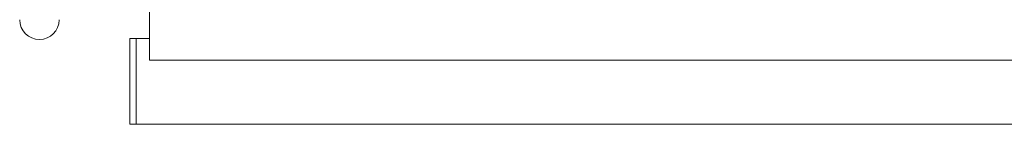
# Model space of a CAD drawing. Units: inches. Extents: x 0.1 to 8.5, y 0.3 to 10.8.
# Drawn here: x 3.6 to 4.5, y 6.1 to 6.2 of the extents above; entities that cross this region are included whole.
import ezdxf

# ---------------------------------------------------------------- set-up
doc = ezdxf.new("R2010")
doc.units = ezdxf.units.IN
doc.header["$MEASUREMENT"] = 0

msp = doc.modelspace()

# ---------------------------------------------------------------- linework, layer by layer
at = {"color": 7, "linetype": 'Continuous', "lineweight": 0}
for p, q in [((3.7158974, 6.2484745), (3.7158974, 6.11819274)), ((3.70339732, 6.13853998), (3.6971474, 6.13853998)), ((3.6971474, 6.06076988), (3.6971474, 6.13853998)), ((3.7158974, 6.13853998), (3.70339732, 6.13853998)), ((3.70339732, 6.06076988), (3.70339732, 6.13853998)), ((3.70339732, 6.05728996), (3.70339732, 6.13853998)), ((3.7158974, 6.11819274), (4.59089746, 6.11819274)), ((3.6971474, 6.05728996), (3.6971474, 6.06076988)), ((3.6971474, 6.05728996), (3.70339732, 6.05728996)), ((3.70339732, 6.05728996), (3.70339732, 6.06076988)), ((3.70339732, 6.05728996), (4.6033973, 6.05728996))]:
    msp.add_line(p, q, dxfattribs=at)
msp.add_arc((3.61120986, 6.15647752), 0.01875, 180, 0, dxfattribs=at)

doc.saveas('drawing.dxf')
